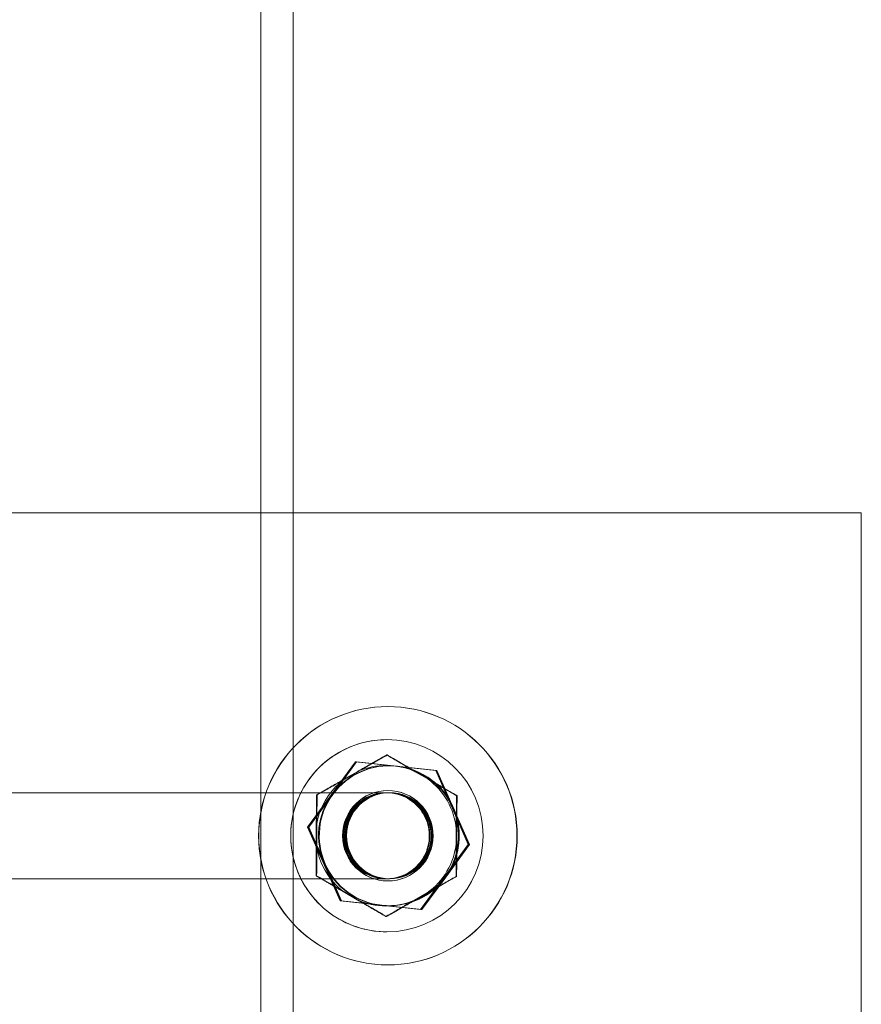
# Model space of a CAD drawing. Units: millimetres. Extents: x -5318 to 6450, y -4810 to 6261.
# Drawn here: x 2725 to 2803, y 5204 to 5295 of the extents above; entities that cross this region are included whole.
import ezdxf

# ---------------------------------------------------------------- set-up
doc = ezdxf.new("R2010")
doc.units = ezdxf.units.MM

# ---------------------------------------------------------------- blocks, each defined once
blk = doc.blocks.new('A$C0bb4452f')
at = {"color": 0, "linetype": 'Continuous', "lineweight": 0}
for p, q in [((2747, 5553.787), (2747, 951.643)), ((2750, 5546.45), (2750, 958.785)), ((2750, 5249.412), (2650, 5249.412)), ((2802.752, 5249.412), (2750, 5249.412)), ((2802.752, 4801.412), (2802.752, 5249.412)), ((2758.793, 5231.412), (2758.777, 5231.412)), ((2758.696, 5228.342), (2758.697, 5228.342)), ((2758.729, 5226.917), (2758.678, 5226.917)), ((2755.765, 5226.279), (2751.332, 5220.222)), ((2755.829, 5226.279), (2751.396, 5220.222)), ((2755.821, 5226.279), (2753.605, 5223.251)), ((2755.885, 5226.279), (2753.669, 5223.251)), ((2755.765, 5226.279), (2755.821, 5226.279)), ((2763.226, 5225.468), (2755.765, 5226.279)), ((2759.552, 5225.874), (2755.821, 5226.279)), ((2755.829, 5226.279), (2755.885, 5226.279)), ((2763.29, 5225.468), (2755.829, 5226.279)), ((2759.616, 5225.874), (2755.885, 5226.279)), ((2763.282, 5225.468), (2759.552, 5225.874)), ((2763.347, 5225.468), (2759.616, 5225.874)), ((2754.828, 5224.725), (2755.994, 5225.39)), ((2761.331, 5225.363), (2762.49, 5224.686)), ((2763.226, 5225.468), (2763.282, 5225.468)), ((2766.255, 5218.601), (2763.226, 5225.468)), ((2764.797, 5222.035), (2763.282, 5225.468)), ((2763.29, 5225.468), (2763.347, 5225.468)), ((2766.319, 5218.601), (2763.29, 5225.468)), ((2764.861, 5222.035), (2763.347, 5225.468)), ((2753.605, 5223.251), (2751.388, 5220.222)), ((2753.669, 5223.251), (2751.453, 5220.222)), ((2752.21, 5223.198), (2752.16, 5223.198)), ((2758.632, 5223.412), (2757.632, 5223.412)), ((2758.697, 5223.412), (2758.632, 5223.412)), ((2758.632, 5223.412), (2758.954, 5223.412)), ((2758.793, 5223.612), (2758.777, 5223.612)), ((2758.85, 5223.412), (2758.793, 5223.412)), ((2758.914, 5223.412), (2758.858, 5223.412)), ((2765.209, 5223.131), (2765.159, 5223.131)), ((2766.311, 5218.601), (2764.797, 5222.035)), ((2766.375, 5218.601), (2764.861, 5222.035)), ((2751.332, 5220.222), (2751.388, 5220.222)), ((2751.332, 5220.222), (2754.36, 5213.355)), ((2751.388, 5220.222), (2752.903, 5216.789)), ((2751.396, 5220.222), (2751.453, 5220.222)), ((2751.396, 5220.222), (2754.425, 5213.355)), ((2751.453, 5220.222), (2752.967, 5216.789)), ((2752.129, 5218.774), (2752.136, 5220.116)), ((2765.135, 5220.05), (2765.129, 5218.707)), ((2761.822, 5212.544), (2766.255, 5218.601)), ((2761.886, 5212.544), (2766.319, 5218.601)), ((2764.095, 5215.573), (2766.311, 5218.601)), ((2764.159, 5215.573), (2766.375, 5218.601)), ((2766.255, 5218.601), (2766.311, 5218.601)), ((2766.319, 5218.601), (2766.375, 5218.601)), ((2752.903, 5216.789), (2754.417, 5213.355)), ((2752.967, 5216.789), (2754.481, 5213.355)), ((2752.171, 5215.692), (2752.121, 5215.692)), ((2761.878, 5212.544), (2764.095, 5215.573)), ((2761.943, 5212.544), (2764.159, 5215.573)), ((2765.171, 5215.626), (2765.121, 5215.626)), ((2758.697, 5215.412), (2758.632, 5215.412)), ((2758.632, 5215.412), (2758.954, 5215.412)), ((2758.793, 5215.212), (2758.777, 5215.212)), ((2758.85, 5215.412), (2758.793, 5215.412)), ((2758.914, 5215.412), (2758.858, 5215.412)), ((2755.933, 5213.461), (2754.774, 5214.138)), ((2762.436, 5214.099), (2761.27, 5213.433)), ((2754.36, 5213.355), (2761.822, 5212.544)), ((2754.36, 5213.355), (2754.417, 5213.355)), ((2754.417, 5213.355), (2758.148, 5212.95)), ((2754.425, 5213.355), (2761.886, 5212.544)), ((2754.425, 5213.355), (2754.481, 5213.355)), ((2754.481, 5213.355), (2758.212, 5212.95)), ((2758.148, 5212.95), (2761.878, 5212.544)), ((2758.212, 5212.95), (2761.943, 5212.544)), ((2758.652, 5211.906), (2758.602, 5211.906)), ((2761.822, 5212.544), (2761.878, 5212.544)), ((2761.886, 5212.544), (2761.943, 5212.544)), ((2758.696, 5210.481), (2758.697, 5210.481)), ((2758.793, 5207.412), (2758.777, 5207.412))]:
    blk.add_line(p, q, dxfattribs=at)
at = {"color": 0, "linetype": 'Continuous', "lineweight": 0, "extrusion": (0, 0, -1)}
for centre, major_axis, start_param, end_param in [((2758.777, 5219.412), (0, 12), -3.141592653589795, 3.141592653589791), ((2758.793, 5219.412), (0, 12), -3.141592653589795, 3.141592653589791), ((2758.697, 5219.412), (0, -8.931), 0, 3.141593), ((2758.697, 5219.412), (0, 8.931), 0, 1.570796), ((2758.777, 5219.412), (0, 4.2), -3.141592653589795, 3.141592653589791), ((2758.632, 5219.412), (0, -4), 0.00815, 3.138483), ((2758.793, 5219.412), (0, 4), -3.141592653589795, 3.141592653589791), ((2758.858, 5219.412), (0, 4), -3.141592653589795, 3.141592653589791), ((2758.632, 5219.412), (0, 4), -0.003109, 0.143047), ((2758.632, 5219.412), (0, 4), 0.143047, 0.243816), ((2758.632, 5219.412), (0, 4), 0.243816, 0.781949), ((2758.632, 5219.412), (0, -4), -2.359644, -1.965902), ((2758.632, 5219.412), (0, -4), -1.965902, -1.78062), ((2758.632, 5219.412), (0, -4), -1.78062, -1.284367), ((2758.697, 5219.412), (0, -8.931), -1.570796, 0), ((2758.632, 5219.412), (0, -4), -1.052938, -0.943197), ((2758.632, 5219.412), (0, -4), -1.198229, -1.052938), ((2758.632, 5219.412), (0, -4), -1.284367, -1.198229), ((2758.632, 5219.412), (0, -4), -0.943197, -0.734498), ((2758.632, 5219.412), (0, -4), -0.734498, 0), ((2758.632, 5219.412), (0, -4), 0, 0.00815)]:
    blk.add_ellipse(centre, major_axis=major_axis, ratio=0.999968, start_param=start_param, end_param=end_param, dxfattribs=at)
at = {"color": 0, "linetype": 'Continuous', "lineweight": 0}
for centre, major_axis, start_param, end_param in [((2758.85, 5219.412), (0, 6.5), -0.108231, 0.938967), ((2758.914, 5219.412), (0, 6.5), -0.108231, 0.938967), ((2758.632, 5219.412), (0, 6.535), -0.425816, 0.415588), ((2758.85, 5219.412), (0, 6.5), -1.155428, -0.108231), ((2758.914, 5219.412), (0, 6.5), -1.155428, -0.108231), ((2758.632, 5219.412), (0, -6.535), -2.520211, -2.229544), ((2758.632, 5219.412), (0, 6.535), -1.473014, -0.63161), ((2758.85, 5219.412), (0, -6.5), -2.202626, -1.155428), ((2758.914, 5219.412), (0, -6.5), -2.202626, -1.155428), ((2758.632, 5219.412), (0, -6.535), -2.229544, -1.678807), ((2758.793, 5219.412), (0, 4.2), -3.141592653589791, 3.141592653589795), ((2758.697, 5219.412), (0, 4), 0.008341, 3.131386), ((2758.954, 5219.412), (0, 4), -4.712389, 1.570796), ((2758.697, 5219.412), (0, -4), 0, 3.149643), ((2758.85, 5219.412), (0, 6.5), -2.202626, -1.155428), ((2758.914, 5219.412), (0, 6.5), -2.202626, -1.155428), ((2758.632, 5219.412), (0, -6.535), -1.473014, -0.912071), ((2758.632, 5219.412), (0, 6.535), -2.520211, -1.678807), ((2758.85, 5219.412), (0, -6.5), -1.155428, -0.108231), ((2758.914, 5219.412), (0, -6.5), -1.155428, -0.108231), ((2758.85, 5219.412), (0, -6.5), -0.108231, 0.938967), ((2758.914, 5219.412), (0, -6.5), -0.108231, 0.938967), ((2758.632, 5219.412), (0, -6.535), -0.912071, -0.63161), ((2758.697, 5219.412), (0, -4), -0.010206, -0.00805), ((2758.697, 5219.412), (0, -4), -0.008051, 0), ((2758.632, 5219.412), (0, -6.535), -0.425816, 0.415588)]:
    blk.add_ellipse(centre, major_axis=major_axis, ratio=0.999968, start_param=start_param, end_param=end_param, dxfattribs=at)
for points, knots in [([(2750.712, 5223.412), (2750.985, 5223.957), (2751.314, 5224.474), (2752.283, 5225.699), (2752.994, 5226.351), (2754.586, 5227.397), (2755.466, 5227.792), (2757.139, 5228.24), (2757.918, 5228.342), (2758.696, 5228.342)], [2.035201, 2.035201, 2.035201, 2.035201, 2.240001, 2.240001, 2.560001, 2.560001, 2.880001, 2.880001, 3.141593, 3.141593, 3.141593, 3.141593]), ([(2758.85, 5212.912), (2759.543, 5212.912), (2760.236, 5213.023), (2761.552, 5213.46), (2762.175, 5213.784), (2763.287, 5214.612), (2763.777, 5215.116), (2764.572, 5216.252), (2764.878, 5216.884), (2765.275, 5218.212), (2765.367, 5218.908), (2765.326, 5220.294), (2765.194, 5220.984), (2764.72, 5222.287), (2764.378, 5222.9), (2763.517, 5223.988), (2763, 5224.462), (2761.841, 5225.224), (2761.2, 5225.511), (2759.983, 5225.837), (2759.416, 5225.912), (2758.85, 5225.912)], [6.283185, 6.283185, 6.283185, 6.283185, 6.603182, 6.603182, 6.92318, 6.92318, 7.243179, 7.243179, 7.56318, 7.56318, 7.883183, 7.883183, 8.203186, 8.203186, 8.523188, 8.523188, 8.843188, 8.843188, 9.163187, 9.163187, 9.424778, 9.424778, 9.424778, 9.424778]), ([(2758.914, 5212.912), (2759.607, 5212.912), (2760.301, 5213.023), (2761.617, 5213.46), (2762.24, 5213.784), (2763.352, 5214.612), (2763.841, 5215.116), (2764.636, 5216.252), (2764.942, 5216.884), (2765.34, 5218.212), (2765.431, 5218.908), (2765.391, 5220.294), (2765.259, 5220.984), (2764.784, 5222.287), (2764.442, 5222.9), (2763.582, 5223.988), (2763.064, 5224.462), (2761.905, 5225.224), (2761.265, 5225.511), (2760.048, 5225.837), (2759.481, 5225.912), (2758.914, 5225.912)], [6.283185, 6.283185, 6.283185, 6.283185, 6.603182, 6.603182, 6.92318, 6.92318, 7.243179, 7.243179, 7.56318, 7.56318, 7.883183, 7.883183, 8.203186, 8.203186, 8.523188, 8.523188, 8.843188, 8.843188, 9.163187, 9.163187, 9.424778, 9.424778, 9.424778, 9.424778]), ([(2712.933, 5223.412), (2713.525, 5223.412), (2714.126, 5223.412), (2715.255, 5223.412), (2715.798, 5223.412), (2716.752, 5223.412), (2717.176, 5223.412), (2717.85, 5223.412), (2718.109, 5223.412), (2718.433, 5223.412), (2718.475, 5223.412), (2718.486, 5223.412), (2718.492, 5223.412), (2718.515, 5223.412), (2718.532, 5223.412), (2718.575, 5223.412), (2718.601, 5223.412), (2718.632, 5223.412), (2718.68, 5223.412), (2718.998, 5223.412), (2719.344, 5223.412), (2720.26, 5223.412), (2720.827, 5223.412), (2721.993, 5223.412), (2722.629, 5223.412), (2725.175, 5223.412), (2727.085, 5223.412), (2734.724, 5223.412), (2740.453, 5223.412), (2747.454, 5223.412), (2748.727, 5223.412), (2750, 5223.412)], [0, 0, 0, 0, 1.776357, 1.776357, 3.564952, 3.564952, 5.352128, 5.352128, 7.140284, 7.140284, 8.926472, 8.926472, 11.069198, 11.069198, 17.497374, 17.497374, 27.139639, 27.139639, 28.955243, 28.955243, 31.658951, 31.658951, 34.194471, 34.194471, 37.244086, 37.244086, 46.39293, 46.39293, 73.839465, 73.839465, 79.937253, 79.937253, 79.937253, 79.937253]), ([(2750.712, 5215.412), (2750.48, 5215.874), (2750.289, 5216.356), (2749.868, 5217.764), (2749.742, 5218.72), (2749.797, 5220.625), (2749.979, 5221.572), (2750.422, 5222.79), (2750.558, 5223.105), (2750.712, 5223.412)], [1.1064059, 1.1064059, 1.1064059, 1.1064059, 1.279998, 1.279998, 1.599999, 1.599999, 1.9200001, 1.9200001, 2.0352009, 2.0352009, 2.0352009, 2.0352009]), ([(2750, 5223.412), (2751.608, 5223.412), (2753.216, 5223.412), (2755.544, 5223.412), (2756.291, 5223.412), (2757.569, 5223.412), (2758.017, 5223.412), (2758.509, 5223.412), (2758.571, 5223.412), (2758.585, 5223.412), (2758.593, 5223.412), (2758.611, 5223.412), (2758.622, 5223.412), (2758.632, 5223.412)], [79.937253, 79.937253, 79.937253, 79.937253, 87.640171, 87.640171, 91.09035, 91.09035, 94.038383, 94.038383, 96.586771, 96.586771, 99.361338, 99.361338, 103.359165, 103.359165, 103.359165, 103.359165]), ([(2758.85, 5223.412), (2758.423, 5223.412), (2757.996, 5223.343), (2757.186, 5223.074), (2756.803, 5222.875), (2756.119, 5222.365), (2755.818, 5222.055), (2755.328, 5221.356), (2755.14, 5220.967), (2754.895, 5220.15), (2754.839, 5219.721), (2754.864, 5218.868), (2754.945, 5218.444), (2755.237, 5217.642), (2755.448, 5217.265), (2755.977, 5216.596), (2756.296, 5216.304), (2757.009, 5215.835), (2757.403, 5215.658), (2758.152, 5215.458), (2758.501, 5215.412), (2758.85, 5215.412)], [3.141593, 3.141593, 3.141593, 3.141593, 3.461598, 3.461598, 3.781603, 3.781603, 4.101605, 4.101605, 4.421603, 4.421603, 4.741598, 4.741598, 5.061592, 5.061592, 5.381588, 5.381588, 5.701586, 5.701586, 6.021589, 6.021589, 6.283185, 6.283185, 6.283185, 6.283185]), ([(2758.914, 5223.412), (2758.487, 5223.412), (2758.061, 5223.343), (2757.251, 5223.074), (2756.868, 5222.875), (2756.183, 5222.365), (2755.882, 5222.055), (2755.393, 5221.356), (2755.204, 5220.967), (2754.96, 5220.15), (2754.903, 5219.721), (2754.928, 5218.868), (2755.01, 5218.444), (2755.302, 5217.642), (2755.512, 5217.265), (2756.042, 5216.596), (2756.36, 5216.304), (2757.073, 5215.835), (2757.467, 5215.658), (2758.216, 5215.458), (2758.565, 5215.412), (2758.914, 5215.412)], [3.141593, 3.141593, 3.141593, 3.141593, 3.461598, 3.461598, 3.781603, 3.781603, 4.101605, 4.101605, 4.421603, 4.421603, 4.741598, 4.741598, 5.061592, 5.061592, 5.381588, 5.381588, 5.701586, 5.701586, 6.021589, 6.021589, 6.283185, 6.283185, 6.283185, 6.283185]), ([(2750, 5215.412), (2749.086, 5215.412), (2748.173, 5215.412), (2740.956, 5215.412), (2734.652, 5215.412), (2726.458, 5215.412), (2724.567, 5215.412), (2721.967, 5215.412), (2721.257, 5215.412), (2720.012, 5215.412), (2719.537, 5215.412), (2718.877, 5215.412), (2718.679, 5215.412), (2718.596, 5215.412), (2718.616, 5215.412), (2718.597, 5215.412), (2718.585, 5215.412), (2718.554, 5215.412), (2718.535, 5215.412), (2718.503, 5215.412), (2718.55, 5215.412), (2718.45, 5215.412), (2718.369, 5215.412), (2718.057, 5215.412), (2717.782, 5215.412), (2717.08, 5215.412), (2716.646, 5215.412), (2715.674, 5215.412), (2715.124, 5215.412), (2714.031, 5215.412), (2713.479, 5215.412), (2712.933, 5215.412)], [23.41909, 23.41909, 23.41909, 23.41909, 27.796355, 27.796355, 57.994935, 57.994935, 67.054509, 67.054509, 70.451849, 70.451849, 73.021932, 73.021932, 75.713124, 75.713124, 78.238635, 78.238635, 82.851553, 82.851553, 89.770929, 89.770929, 94.960463, 94.960463, 96.344804, 96.344804, 98.145184, 98.145184, 99.932072, 99.932072, 101.719999, 101.719999, 103.35628, 103.35628, 103.35628, 103.35628]), ([(2758.631, 5215.412), (2758.618, 5215.412), (2758.604, 5215.412), (2758.581, 5215.412), (2758.662, 5215.412), (2758.208, 5215.412), (2757.795, 5215.412), (2756.752, 5215.412), (2756.19, 5215.412), (2754.963, 5215.412), (2754.263, 5215.412), (2752.375, 5215.412), (2751.188, 5215.412), (2750, 5215.412)], [0, 0, 0, 0, 5, 5, 8.752902, 8.752902, 11.852502, 11.852502, 14.374764, 14.374764, 17.730162, 17.730162, 23.41909, 23.41909, 23.41909, 23.41909]), ([(2758.696, 5210.481), (2757.744, 5210.481), (2756.791, 5210.635), (2754.983, 5211.234), (2754.127, 5211.679), (2752.599, 5212.817), (2751.927, 5213.509), (2751.131, 5214.647), (2750.907, 5215.022), (2750.712, 5215.412)], [0, 0, 0, 0, 0.319999, 0.319999, 0.639998, 0.639998, 0.959998, 0.959998, 1.106406, 1.106406, 1.106406, 1.106406])]:
    blk.add_open_spline(points, degree=3, knots=knots, dxfattribs=at)
for points, weights in [([(2758.729, 5226.917), (2755.465, 5225.057), (2752.21, 5223.198)], [1.07506521732, 1.24137838523, 1.07506521732]), ([(2755.994, 5225.39), (2757.241, 5226.101), (2758.678, 5226.917)], [1, 1.0254301473, 1.00085259373]), ([(2758.678, 5226.917), (2760.094, 5226.086), (2761.331, 5225.363)], [1.00085259373, 1.0254301473, 1]), ([(2765.209, 5223.131), (2761.965, 5225.024), (2758.729, 5226.917)], [1.07506521732, 1.24137838523, 1.07506521732]), ([(2752.533, 5223.412), (2753.742, 5224.104), (2754.828, 5224.725)], [1.00640238049, 1.02212088429, 1]), ([(2762.49, 5224.686), (2763.73, 5223.962), (2765.159, 5223.131)], [1, 1.0254301473, 1.00085259373]), ([(2752.136, 5220.116), (2752.145, 5221.55), (2752.16, 5223.198)], [1, 1.0254301473, 1.00085259373]), ([(2752.16, 5223.198), (2752.349, 5223.306), (2752.533, 5223.412)], [1.00085259373, 1.00405090745, 1.00640238049]), ([(2752.21, 5223.198), (2752.186, 5219.445), (2752.171, 5215.692)], [1.07506521732, 1.24137838523, 1.07506521732]), ([(2765.159, 5223.131), (2765.144, 5221.484), (2765.135, 5220.05)], [1.00085259373, 1.0254301473, 1]), ([(2765.171, 5215.626), (2765.186, 5219.378), (2765.209, 5223.131)], [1.07506521732, 1.24137838523, 1.07506521732]), ([(2752.121, 5215.692), (2752.123, 5217.339), (2752.129, 5218.774)], [1.00085259373, 1.0254301473, 1]), ([(2765.129, 5218.707), (2765.122, 5217.273), (2765.121, 5215.626)], [1, 1.0254301473, 1.00085259373]), ([(2752.599, 5215.412), (2752.364, 5215.549), (2752.121, 5215.692)], [1.00770836266, 1.00498856033, 1.00085259373]), ([(2752.171, 5215.692), (2755.408, 5213.799), (2758.652, 5211.906)], [1.07506521732, 1.24137838523, 1.07506521732]), ([(2758.652, 5211.906), (2761.907, 5213.766), (2765.171, 5215.626)], [1.07506521732, 1.24137838523, 1.07506521732]), ([(2765.121, 5215.626), (2763.683, 5214.809), (2762.436, 5214.099)], [1.00085259373, 1.0254301473, 1]), ([(2754.774, 5214.138), (2753.741, 5214.742), (2752.599, 5215.412)], [1, 1.02115070429, 1.00770836266]), ([(2758.602, 5211.906), (2757.173, 5212.737), (2755.933, 5213.461)], [1.00085259373, 1.0254301473, 1]), ([(2761.27, 5213.433), (2760.026, 5212.723), (2758.602, 5211.906)], [1, 1.0254301473, 1.00085259373])]:
    blk.add_rational_spline(points, weights, degree=2, dxfattribs=at)

msp = doc.modelspace()

# ---------------------------------------------------------------- block references
at = {"color": 244, "true_color": 0x991b1e}
msp.add_blockref('A$C0bb4452f', (0, 0), dxfattribs=at)

doc.saveas('drawing.dxf')
